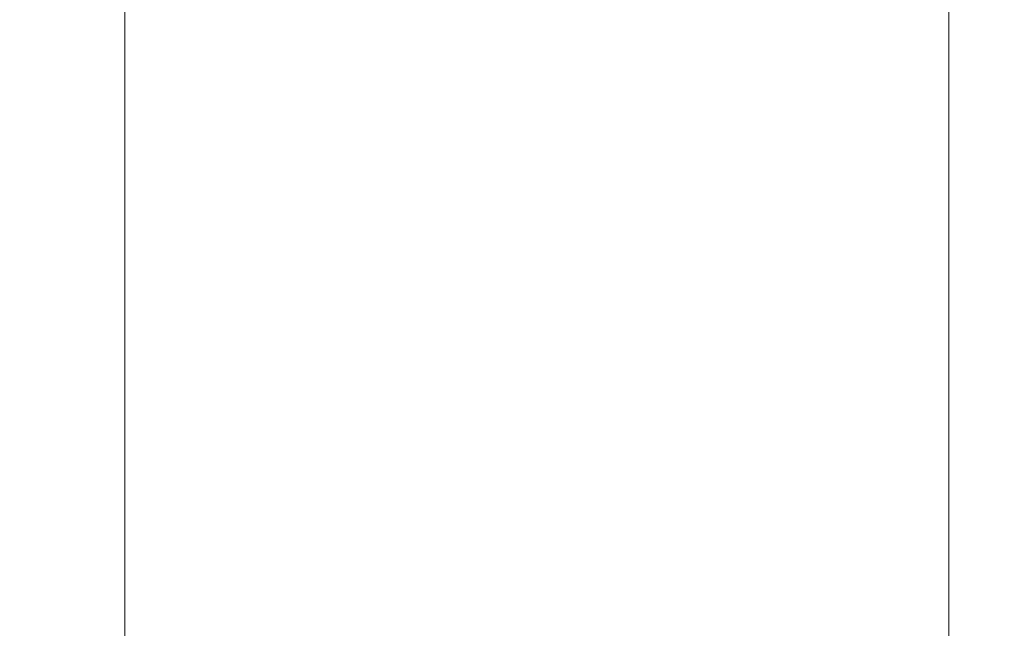
# Model space of a CAD drawing. Extents: x -600 to 600, y -70 to 40.
# Drawn here: x 491 to 497, y -51 to -47 of the extents above; entities that cross this region are included whole.
import ezdxf

# ---------------------------------------------------------------- set-up
doc = ezdxf.new("R2010")
doc.units = 0
doc.header["$LTSCALE"] = 500
doc.header["$MEASUREMENT"] = 0
doc.layers.add('NOVOTERM_CHROM_MAT', color=7, linetype='Continuous')

msp = doc.modelspace()

# ---------------------------------------------------------------- linework, layer by layer
at = {"layer": 'NOVOTERM_CHROM_MAT', "lineweight": 0}
for points, invisible_edges in [([(490.378, -44.2178, 842), (491.605, -44.2178, 842), (491.605, -48.2544, 842), (490.378, -48.2544, 842)], 15), ([(490.378, -44.2178, 867.953), (490.378, -48.2544, 867.953), (491.605, -48.2544, 866.819), (491.605, -44.2178, 866.819)], 11), ([(490.378, -44.2179, 1060), (490.378, -48.2545, 1060), (491.605, -48.2545, 1060), (491.605, -44.2179, 1060)], 15), ([(490.378, -44.2179, 1034.05), (491.605, -44.2179, 1035.1799), (491.605, -48.2545, 1035.1799), (490.378, -48.2545, 1034.05)], 13), ([(491.605, -44.2178, 842), (492.711, -44.2178, 842), (492.711, -48.2544, 842), (491.605, -48.2544, 842)], 15), ([(491.605, -44.2178, 866.819), (491.605, -48.2544, 866.819), (492.711, -48.2544, 865.682), (492.711, -44.2178, 865.682)], 15), ([(491.605, -44.2179, 1060), (491.605, -48.2545, 1060), (492.711, -48.2545, 1060), (492.711, -44.2179, 1060)], 15), ([(491.605, -44.2179, 1035.1799), (492.711, -44.2179, 1036.3199), (492.711, -48.2545, 1036.3199), (491.605, -48.2545, 1035.1799)], 15), ([(492.711, -44.2178, 842), (493.696, -44.2178, 842), (493.696, -48.2544, 842), (492.711, -48.2544, 842)], 15), ([(492.711, -44.2178, 865.682), (492.711, -48.2544, 865.682), (493.696, -48.2544, 864.592), (493.696, -44.2178, 864.592)], 15), ([(492.711, -44.2179, 1060), (492.711, -48.2545, 1060), (493.696, -48.2545, 1060), (493.696, -44.2179, 1060)], 15), ([(492.711, -44.2179, 1036.3199), (493.696, -44.2179, 1037.41), (493.696, -48.2545, 1037.41), (492.711, -48.2545, 1036.3199)], 15), ([(493.696, -44.2178, 842), (494.558, -44.2178, 842), (494.558, -48.2544, 842), (493.696, -48.2544, 842)], 15), ([(493.696, -44.2178, 864.592), (493.696, -48.2544, 864.592), (494.558, -48.2544, 863.596), (494.558, -44.2178, 863.596)], 15), ([(493.696, -44.2179, 1060), (493.696, -48.2545, 1060), (494.558, -48.2545, 1060), (494.558, -44.2179, 1060)], 15), ([(493.696, -44.2179, 1037.41), (494.558, -44.2179, 1038.4), (494.558, -48.2545, 1038.4), (493.696, -48.2545, 1037.41)], 15), ([(494.558, -44.2178, 863.596), (494.558, -48.2544, 863.596), (495.296, -48.2544, 862.744), (495.296, -44.2178, 862.744)], 15), ([(495.296, -44.2178, 842), (495.296, -48.2544, 842), (494.558, -48.2544, 842), (494.558, -44.2178, 842)], 15), ([(494.558, -44.2179, 1038.4), (495.296, -44.2179, 1039.26), (495.296, -48.2545, 1039.26), (494.558, -48.2545, 1038.4)], 15), ([(495.296, -44.2179, 1060), (494.558, -44.2179, 1060), (494.558, -48.2545, 1060), (495.296, -48.2545, 1060)], 15), ([(495.296, -44.2178, 862.744), (495.296, -48.2544, 862.744), (495.907, -48.2544, 862.01), (495.907, -44.2178, 862.01)], 15), ([(495.907, -44.2178, 842.027), (495.907, -48.2544, 842.027), (495.296, -48.2544, 842), (495.296, -44.2178, 842)], 15), ([(495.296, -44.2179, 1039.26), (495.907, -44.2179, 1039.99), (495.907, -48.2545, 1039.99), (495.296, -48.2545, 1039.26)], 15), ([(495.907, -44.2179, 1059.97), (495.296, -44.2179, 1060), (495.296, -48.2545, 1060), (495.907, -48.2545, 1059.97)], 15), ([(495.907, -44.2178, 862.01), (495.907, -48.2544, 862.01), (496.386, -48.2544, 861.3701), (496.386, -44.2178, 861.3701)], 15), ([(496.386, -44.2178, 842.106), (496.386, -48.2544, 842.106), (495.907, -48.2544, 842.027), (495.907, -44.2178, 842.027)], 15), ([(495.907, -44.2179, 1039.99), (496.386, -44.2179, 1040.63), (496.386, -48.2545, 1040.63), (495.907, -48.2545, 1039.99)], 15), ([(496.386, -44.2179, 1059.89), (495.907, -44.2179, 1059.97), (495.907, -48.2545, 1059.97), (496.386, -48.2545, 1059.89)], 15), ([(496.386, -44.2178, 861.3701), (496.386, -48.2544, 861.3701), (496.731, -48.2544, 860.8), (496.731, -44.2178, 860.8)], 15), ([(496.731, -44.2178, 842.2661), (496.731, -48.2544, 842.2661), (496.386, -48.2544, 842.106), (496.386, -44.2178, 842.106)], 15), ([(496.386, -44.2179, 1040.63), (496.731, -44.2179, 1041.2001), (496.731, -48.2545, 1041.2001), (496.386, -48.2545, 1040.63)], 15), ([(496.731, -44.2179, 1059.7301), (496.386, -44.2179, 1059.89), (496.386, -48.2545, 1059.89), (496.731, -48.2545, 1059.7301)], 15), ([(496.938, -48.2544, 842.531), (496.731, -48.2544, 842.2661), (496.731, -44.2178, 842.2661), (496.938, -44.2178, 842.531)], 13), ([(496.731, -48.2544, 860.8), (496.938, -48.2544, 860.274), (496.938, -44.2178, 860.274), (496.731, -44.2178, 860.8)], 15), ([(496.938, -48.2545, 1059.4701), (496.938, -44.2179, 1059.4701), (496.731, -44.2179, 1059.7301), (496.731, -48.2545, 1059.7301)], 11), ([(496.731, -48.2545, 1041.2001), (496.731, -44.2179, 1041.2001), (496.938, -44.2179, 1041.7301), (496.938, -48.2545, 1041.7301)], 15), ([(497.042, -48.2544, 843.087), (496.938, -48.2544, 842.531), (496.938, -44.2178, 842.531), (497.042, -44.2178, 843.087)], 15), ([(496.938, -48.2544, 860.274), (497.042, -48.2544, 859.574), (497.042, -44.2178, 859.574), (496.938, -44.2178, 860.274)], 15), ([(497.042, -48.2545, 1058.91), (497.042, -44.2179, 1058.91), (496.938, -44.2179, 1059.4701), (496.938, -48.2545, 1059.4701)], 15), ([(496.938, -48.2545, 1041.7301), (496.938, -44.2179, 1041.7301), (497.042, -44.2179, 1042.4301), (497.042, -48.2545, 1042.4301)], 15), ([(497.076, -48.2544, 844.116), (497.042, -48.2544, 843.087), (497.042, -44.2178, 843.087), (497.076, -44.2178, 844.116)], 15), ([(497.042, -48.2544, 859.574), (497.076, -48.2544, 858.479), (497.076, -44.2178, 858.479), (497.042, -44.2178, 859.574)], 15), ([(497.076, -48.2545, 1057.88), (497.076, -44.2179, 1057.88), (497.042, -44.2179, 1058.91), (497.042, -48.2545, 1058.91)], 15), ([(497.042, -48.2545, 1042.4301), (497.042, -44.2179, 1042.4301), (497.076, -44.2179, 1043.52), (497.076, -48.2545, 1043.52)], 15), ([(497.076, -48.2544, 845.802), (497.076, -48.2544, 844.116), (497.076, -44.2178, 844.116), (497.076, -44.2178, 845.802)], 15), ([(497.076, -48.2544, 858.479), (497.076, -48.2544, 856.772), (497.076, -44.2178, 856.772), (497.076, -44.2178, 858.479)], 15), ([(497.076, -48.2544, 848.329), (497.076, -48.2544, 845.802), (497.076, -44.2178, 845.802), (497.076, -44.2178, 848.329)], 15), ([(497.076, -48.2544, 851.279), (497.076, -48.2544, 848.329), (497.076, -44.2178, 848.329), (497.076, -44.2178, 851.279)], 15), ([(497.076, -48.2544, 854.232), (497.076, -48.2544, 851.279), (497.076, -44.2178, 851.279), (497.076, -44.2178, 854.232)], 15), ([(497.076, -48.2544, 856.772), (497.076, -48.2544, 854.232), (497.076, -44.2178, 854.232), (497.076, -44.2178, 856.772)], 15), ([(497.076, -48.2545, 1056.2001), (497.076, -44.2179, 1056.2001), (497.076, -44.2179, 1057.88), (497.076, -48.2545, 1057.88)], 15), ([(497.076, -48.2545, 1043.52), (497.076, -44.2179, 1043.52), (497.076, -44.2179, 1045.23), (497.076, -48.2545, 1045.23)], 15), ([(497.076, -48.2545, 1045.23), (497.076, -44.2179, 1045.23), (497.076, -44.2179, 1047.77), (497.076, -48.2545, 1047.77)], 15), ([(497.076, -48.2545, 1047.77), (497.076, -44.2179, 1047.77), (497.076, -44.2179, 1050.72), (497.076, -48.2545, 1050.72)], 15), ([(497.076, -48.2545, 1050.72), (497.076, -44.2179, 1050.72), (497.076, -44.2179, 1053.67), (497.076, -48.2545, 1053.67)], 15), ([(497.076, -48.2545, 1053.67), (497.076, -44.2179, 1053.67), (497.076, -44.2179, 1056.2001), (497.076, -48.2545, 1056.2001)], 15), ([(490.378, -48.2544, 842), (491.605, -48.2544, 842), (491.605, -50.6254, 842), (490.378, -50.6263, 842)], 15), ([(490.378, -48.2544, 867.953), (490.378, -50.582, 868.074), (491.605, -50.582, 866.941), (491.605, -48.2544, 866.819)], 11), ([(490.378, -48.2545, 1060), (490.378, -50.6264, 1060), (491.605, -50.6255, 1060), (491.605, -48.2545, 1060)], 15), ([(490.378, -48.2545, 1034.05), (491.605, -48.2545, 1035.1799), (491.605, -50.5821, 1035.0601), (490.378, -50.5821, 1033.9299)], 15), ([(491.605, -48.2544, 842), (492.711, -48.2544, 842), (492.711, -50.6245, 842), (491.605, -50.6254, 842)], 15), ([(491.605, -48.2544, 866.819), (491.605, -50.582, 866.941), (492.711, -50.582, 865.806), (492.711, -48.2544, 865.682)], 15), ([(491.605, -48.2545, 1060), (491.605, -50.6255, 1060), (492.711, -50.6246, 1060), (492.711, -48.2545, 1060)], 15), ([(491.605, -48.2545, 1035.1799), (492.711, -48.2545, 1036.3199), (492.711, -50.5821, 1036.1901), (491.605, -50.5821, 1035.0601)], 7), ([(492.711, -48.2544, 842), (493.696, -48.2544, 842), (493.696, -50.6236, 842), (492.711, -50.6245, 842)], 15), ([(492.711, -48.2544, 865.682), (492.711, -50.582, 865.806), (493.696, -50.582, 864.717), (493.696, -48.2544, 864.592)], 15), ([(492.711, -48.2545, 1060), (492.711, -50.6246, 1060), (493.696, -50.6237, 1060), (493.696, -48.2545, 1060)], 15), ([(492.711, -48.2545, 1036.3199), (493.696, -48.2545, 1037.41), (493.696, -50.5821, 1037.2799), (492.711, -50.5821, 1036.1901)], 15), ([(493.696, -48.2544, 842), (494.558, -48.2544, 842), (494.558, -50.6229, 842), (493.696, -50.6236, 842)], 15), ([(493.696, -48.2544, 864.592), (493.696, -50.582, 864.717), (494.558, -50.582, 863.723), (494.558, -48.2544, 863.596)], 15), ([(493.696, -48.2545, 1060), (493.696, -50.6237, 1060), (494.558, -50.623, 1060), (494.558, -48.2545, 1060)], 15), ([(493.696, -48.2545, 1037.41), (494.558, -48.2545, 1038.4), (494.558, -50.5821, 1038.28), (493.696, -50.5821, 1037.2799)], 15), ([(494.558, -48.2544, 863.596), (494.558, -50.582, 863.723), (495.296, -50.582, 862.872), (495.296, -48.2544, 862.744)], 15), ([(495.296, -48.2544, 842), (495.296, -50.6222, 842), (494.558, -50.6229, 842), (494.558, -48.2544, 842)], 15), ([(494.558, -48.2545, 1038.4), (495.296, -48.2545, 1039.26), (495.296, -50.5821, 1039.13), (494.558, -50.5821, 1038.28)], 15), ([(495.296, -48.2545, 1060), (494.558, -48.2545, 1060), (494.558, -50.623, 1060), (495.296, -50.6223, 1060)], 15), ([(495.296, -48.2544, 862.744), (495.296, -50.582, 862.872), (495.908, -50.5871, 862.1331), (495.907, -48.2544, 862.01)], 15), ([(495.907, -48.2544, 842.027), (495.907, -50.6216, 842.027), (495.296, -50.6222, 842), (495.296, -48.2544, 842)], 15), ([(495.296, -48.2545, 1039.26), (495.907, -48.2545, 1039.99), (495.908, -50.5872, 1039.87), (495.296, -50.5821, 1039.13)], 15), ([(495.907, -48.2545, 1059.97), (495.296, -48.2545, 1060), (495.296, -50.6223, 1060), (495.907, -50.6217, 1059.97)], 15), ([(495.907, -48.2544, 862.01), (495.908, -50.5871, 862.1331), (496.392, -50.6023, 861.474), (496.386, -48.2544, 861.3701)], 15), ([(496.386, -48.2544, 842.106), (496.386, -50.6212, 842.106), (495.907, -50.6216, 842.027), (495.907, -48.2544, 842.027)], 15), ([(495.907, -48.2545, 1039.99), (496.386, -48.2545, 1040.63), (496.392, -50.6024, 1040.5299), (495.908, -50.5872, 1039.87)], 15), ([(496.386, -48.2545, 1059.89), (495.907, -48.2545, 1059.97), (495.907, -50.6217, 1059.97), (496.386, -50.6213, 1059.89)], 15), ([(496.386, -48.2544, 861.3701), (496.392, -50.6023, 861.474), (496.74, -50.6173, 860.875), (496.731, -48.2544, 860.8)], 15), ([(496.731, -48.2544, 842.2661), (496.731, -50.6209, 842.2661), (496.386, -50.6212, 842.106), (496.386, -48.2544, 842.106)], 15), ([(496.386, -48.2545, 1040.63), (496.731, -48.2545, 1041.2001), (496.74, -50.6174, 1041.12), (496.392, -50.6024, 1040.5299)], 15), ([(496.731, -48.2545, 1059.7301), (496.386, -48.2545, 1059.89), (496.386, -50.6213, 1059.89), (496.731, -50.621, 1059.7301)], 15), ([(496.938, -50.6207, 842.531), (496.731, -50.6209, 842.2661), (496.731, -48.2544, 842.2661), (496.938, -48.2544, 842.531)], 13), ([(496.74, -50.6173, 860.875), (496.944, -50.6216, 860.314), (496.938, -48.2544, 860.274), (496.731, -48.2544, 860.8)], 15), ([(496.938, -50.6208, 1059.4701), (496.938, -48.2545, 1059.4701), (496.731, -48.2545, 1059.7301), (496.731, -50.621, 1059.7301)], 11), ([(496.74, -50.6174, 1041.12), (496.731, -48.2545, 1041.2001), (496.938, -48.2545, 1041.7301), (496.944, -50.6217, 1041.6899)], 15), ([(497.042, -50.6206, 843.087), (496.938, -50.6207, 842.531), (496.938, -48.2544, 842.531), (497.042, -48.2544, 843.087)], 15), ([(496.944, -50.6216, 860.314), (497.043, -50.6209, 859.583), (497.042, -48.2544, 859.574), (496.938, -48.2544, 860.274)], 15), ([(497.042, -50.6207, 1058.91), (497.042, -48.2545, 1058.91), (496.938, -48.2545, 1059.4701), (496.938, -50.6208, 1059.4701)], 15), ([(496.944, -50.6217, 1041.6899), (496.938, -48.2545, 1041.7301), (497.042, -48.2545, 1042.4301), (497.043, -50.621, 1042.42)], 15), ([(497.076, -50.6206, 844.116), (497.042, -50.6206, 843.087), (497.042, -48.2544, 843.087), (497.076, -48.2544, 844.116)], 15), ([(497.043, -50.6209, 859.583), (497.076, -50.6206, 858.479), (497.076, -48.2544, 858.479), (497.042, -48.2544, 859.574)], 15), ([(497.076, -50.6207, 1057.88), (497.076, -48.2545, 1057.88), (497.042, -48.2545, 1058.91), (497.042, -50.6207, 1058.91)], 15), ([(497.043, -50.621, 1042.42), (497.042, -48.2545, 1042.4301), (497.076, -48.2545, 1043.52), (497.076, -50.6207, 1043.52)], 15), ([(497.076, -50.6206, 845.802), (497.076, -50.6206, 844.116), (497.076, -48.2544, 844.116), (497.076, -48.2544, 845.802)], 15), ([(497.076, -50.6206, 858.479), (497.076, -50.6206, 856.772), (497.076, -48.2544, 856.772), (497.076, -48.2544, 858.479)], 15), ([(497.076, -50.6206, 851.279), (497.076, -50.6206, 848.329), (497.076, -48.2544, 848.329), (497.076, -48.2544, 851.279)], 15), ([(497.076, -50.6206, 848.329), (497.076, -50.6206, 845.802), (497.076, -48.2544, 845.802), (497.076, -48.2544, 848.329)], 15), ([(497.076, -50.6206, 856.772), (497.076, -50.6206, 854.232), (497.076, -48.2544, 854.232), (497.076, -48.2544, 856.772)], 15), ([(497.076, -50.6206, 854.232), (497.076, -50.6206, 851.279), (497.076, -48.2544, 851.279), (497.076, -48.2544, 854.232)], 15), ([(497.076, -50.6207, 1056.2001), (497.076, -48.2545, 1056.2001), (497.076, -48.2545, 1057.88), (497.076, -50.6207, 1057.88)], 15), ([(497.076, -50.6207, 1043.52), (497.076, -48.2545, 1043.52), (497.076, -48.2545, 1045.23), (497.076, -50.6207, 1045.23)], 15), ([(497.076, -50.6207, 1045.23), (497.076, -48.2545, 1045.23), (497.076, -48.2545, 1047.77), (497.076, -50.6207, 1047.77)], 15), ([(497.076, -50.6207, 1047.77), (497.076, -48.2545, 1047.77), (497.076, -48.2545, 1050.72), (497.076, -50.6207, 1050.72)], 15), ([(497.076, -50.6207, 1050.72), (497.076, -48.2545, 1050.72), (497.076, -48.2545, 1053.67), (497.076, -50.6207, 1053.67)], 15), ([(497.076, -50.6207, 1053.67), (497.076, -48.2545, 1053.67), (497.076, -48.2545, 1056.2001), (497.076, -50.6207, 1056.2001)], 15), ([(490.378, -50.582, 868.074), (490.378, -51.7113, 868.435), (491.605, -51.7113, 867.307), (491.605, -50.582, 866.941)], 9), ([(490.378, -50.5821, 1033.9299), (491.605, -50.5821, 1035.0601), (491.605, -51.7114, 1034.6901), (490.378, -51.7114, 1033.5701)], 9), ([(491.605, -50.582, 866.941), (491.605, -51.7113, 867.307), (492.711, -51.7113, 866.177), (492.711, -50.582, 865.806)], 15), ([(491.605, -50.5821, 1035.0601), (492.711, -50.5821, 1036.1901), (492.711, -51.7114, 1035.8201), (491.605, -51.7114, 1034.6901)], 11), ([(492.711, -50.582, 865.806), (492.711, -51.7113, 866.177), (493.696, -51.7113, 865.092), (493.696, -50.582, 864.717)], 13), ([(492.711, -50.5821, 1036.1901), (493.696, -50.5821, 1037.2799), (493.696, -51.7114, 1036.91), (492.711, -51.7114, 1035.8201)], 11), ([(493.696, -50.582, 864.717), (493.696, -51.7113, 865.092), (494.558, -51.7113, 864.103), (494.558, -50.582, 863.723)], 15), ([(493.696, -50.5821, 1037.2799), (494.558, -50.5821, 1038.28), (494.558, -51.7114, 1037.9), (493.696, -51.7114, 1036.91)], 11), ([(494.558, -50.582, 863.723), (494.558, -51.7113, 864.103), (495.296, -51.7113, 863.255), (495.296, -50.582, 862.872)], 13), ([(494.558, -50.5821, 1038.28), (495.296, -50.5821, 1039.13), (495.296, -51.7114, 1038.74), (494.558, -51.7114, 1037.9)], 11), ([(495.296, -50.582, 862.872), (495.296, -51.7113, 863.255), (495.913, -51.7316, 862.5), (495.908, -50.5871, 862.1331)], 15), ([(495.296, -50.5821, 1039.13), (495.908, -50.5872, 1039.87), (495.913, -51.7317, 1039.5), (495.296, -51.7114, 1038.74)], 11), ([(495.908, -50.5871, 862.1331), (495.913, -51.7316, 862.5), (496.411, -51.7925, 861.787), (496.392, -50.6023, 861.474)], 15), ([(495.908, -50.5872, 1039.87), (496.392, -50.6024, 1040.5299), (496.411, -51.7926, 1040.21), (495.913, -51.7317, 1039.5)], 15), ([(490.378, -50.6263, 842), (491.605, -50.6254, 842), (491.605, -51.8848, 842), (490.378, -51.8885, 842)], 15), ([(490.378, -50.6264, 1060), (490.378, -51.8886, 1060), (491.605, -51.8849, 1060), (491.605, -50.6255, 1060)], 15), ([(491.605, -50.6254, 842), (492.711, -50.6245, 842), (492.711, -51.8811, 842), (491.605, -51.8848, 842)], 15), ([(491.605, -50.6255, 1060), (491.605, -51.8849, 1060), (492.711, -51.8812, 1060), (492.711, -50.6246, 1060)], 15), ([(492.711, -50.6245, 842), (493.696, -50.6236, 842), (493.696, -51.8777, 842), (492.711, -51.8811, 842)], 15), ([(492.711, -50.6246, 1060), (492.711, -51.8812, 1060), (493.696, -51.8778, 1060), (493.696, -50.6237, 1060)], 15), ([(493.696, -50.6236, 842), (494.558, -50.6229, 842), (494.558, -51.8746, 842), (493.696, -51.8777, 842)], 15), ([(493.696, -50.6237, 1060), (493.696, -51.8778, 1060), (494.558, -51.8747, 1060), (494.558, -50.623, 1060)], 15), ([(495.296, -50.6222, 842), (495.296, -51.872, 842), (494.558, -51.8746, 842), (494.558, -50.6229, 842)], 15), ([(495.296, -50.6223, 1060), (494.558, -50.623, 1060), (494.558, -51.8747, 1060), (495.296, -51.8721, 1060)], 15), ([(495.907, -50.6216, 842.027), (495.907, -51.8698, 842.027), (495.296, -51.872, 842), (495.296, -50.6222, 842)], 15), ([(495.907, -50.6217, 1059.97), (495.296, -50.6223, 1060), (495.296, -51.8721, 1060), (495.907, -51.8699, 1059.97)], 15), ([(496.386, -50.6212, 842.106), (496.386, -51.8681, 842.106), (495.907, -51.8698, 842.027), (495.907, -50.6216, 842.027)], 15), ([(496.386, -50.6213, 1059.89), (495.907, -50.6217, 1059.97), (495.907, -51.8699, 1059.97), (496.386, -51.8682, 1059.89)], 15), ([(496.731, -50.6209, 842.2661), (496.731, -51.8669, 842.2661), (496.386, -51.8681, 842.106), (496.386, -50.6212, 842.106)], 15), ([(496.731, -50.621, 1059.7301), (496.386, -50.6213, 1059.89), (496.386, -51.8682, 1059.89), (496.731, -51.867, 1059.7301)], 15), ([(496.392, -50.6023, 861.474), (496.411, -51.7925, 861.787), (496.768, -51.8524, 861.103), (496.74, -50.6173, 860.875)], 15), ([(496.392, -50.6024, 1040.5299), (496.74, -50.6174, 1041.12), (496.768, -51.8525, 1040.9), (496.411, -51.7926, 1040.21)], 15), ([(496.938, -51.8662, 842.531), (496.731, -51.8669, 842.2661), (496.731, -50.6209, 842.2661), (496.938, -50.6207, 842.531)], 13), ([(496.938, -51.8663, 1059.4701), (496.938, -50.6208, 1059.4701), (496.731, -50.621, 1059.7301), (496.731, -51.867, 1059.7301)], 11), ([(496.768, -51.8524, 861.103), (496.963, -51.8697, 860.433), (496.944, -50.6216, 860.314), (496.74, -50.6173, 860.875)], 15), ([(496.768, -51.8525, 1040.9), (496.74, -50.6174, 1041.12), (496.944, -50.6217, 1041.6899), (496.963, -51.8698, 1041.5699)], 15), ([(497.042, -51.8658, 843.087), (496.938, -51.8662, 842.531), (496.938, -50.6207, 842.531), (497.042, -50.6206, 843.087)], 15), ([(497.042, -51.8659, 1058.91), (497.042, -50.6207, 1058.91), (496.938, -50.6208, 1059.4701), (496.938, -51.8663, 1059.4701)], 15), ([(496.963, -51.8697, 860.433), (497.048, -51.8667, 859.613), (497.043, -50.6209, 859.583), (496.944, -50.6216, 860.314)], 15), ([(496.963, -51.8698, 1041.5699), (496.944, -50.6217, 1041.6899), (497.043, -50.621, 1042.42), (497.048, -51.8668, 1042.39)], 15), ([(497.076, -51.8657, 844.116), (497.042, -51.8658, 843.087), (497.042, -50.6206, 843.087), (497.076, -50.6206, 844.116)], 15), ([(497.076, -51.8658, 1057.88), (497.076, -50.6207, 1057.88), (497.042, -50.6207, 1058.91), (497.042, -51.8659, 1058.91)], 15), ([(497.048, -51.8667, 859.613), (497.076, -51.8657, 858.479), (497.076, -50.6206, 858.479), (497.043, -50.6209, 859.583)], 15), ([(497.048, -51.8668, 1042.39), (497.043, -50.621, 1042.42), (497.076, -50.6207, 1043.52), (497.076, -51.8658, 1043.52)], 15), ([(497.076, -51.8657, 845.802), (497.076, -51.8657, 844.116), (497.076, -50.6206, 844.116), (497.076, -50.6206, 845.802)], 15), ([(497.076, -51.8657, 858.479), (497.076, -51.8657, 856.772), (497.076, -50.6206, 856.772), (497.076, -50.6206, 858.479)], 15), ([(497.076, -51.8657, 854.232), (497.076, -51.8657, 851.279), (497.076, -50.6206, 851.279), (497.076, -50.6206, 854.232)], 15), ([(497.076, -51.8657, 856.772), (497.076, -51.8657, 854.232), (497.076, -50.6206, 854.232), (497.076, -50.6206, 856.772)], 15), ([(497.076, -51.8657, 848.329), (497.076, -51.8657, 845.802), (497.076, -50.6206, 845.802), (497.076, -50.6206, 848.329)], 15), ([(497.076, -51.8657, 851.279), (497.076, -51.8657, 848.329), (497.076, -50.6206, 848.329), (497.076, -50.6206, 851.279)], 15), ([(497.076, -51.8658, 1056.2001), (497.076, -50.6207, 1056.2001), (497.076, -50.6207, 1057.88), (497.076, -51.8658, 1057.88)], 15), ([(497.076, -51.8658, 1043.52), (497.076, -50.6207, 1043.52), (497.076, -50.6207, 1045.23), (497.076, -51.8658, 1045.23)], 15), ([(497.076, -51.8658, 1045.23), (497.076, -50.6207, 1045.23), (497.076, -50.6207, 1047.77), (497.076, -51.8658, 1047.77)], 15), ([(497.076, -51.8658, 1047.77), (497.076, -50.6207, 1047.77), (497.076, -50.6207, 1050.72), (497.076, -51.8658, 1050.72)], 15), ([(497.076, -51.8658, 1050.72), (497.076, -50.6207, 1050.72), (497.076, -50.6207, 1053.67), (497.076, -51.8658, 1053.67)], 15), ([(497.076, -51.8658, 1053.67), (497.076, -50.6207, 1053.67), (497.076, -50.6207, 1056.2001), (497.076, -51.8658, 1056.2001)], 15)]:
    msp.add_3dface(points, dxfattribs=dict(at, invisible_edges=invisible_edges))

doc.saveas('drawing.dxf')
